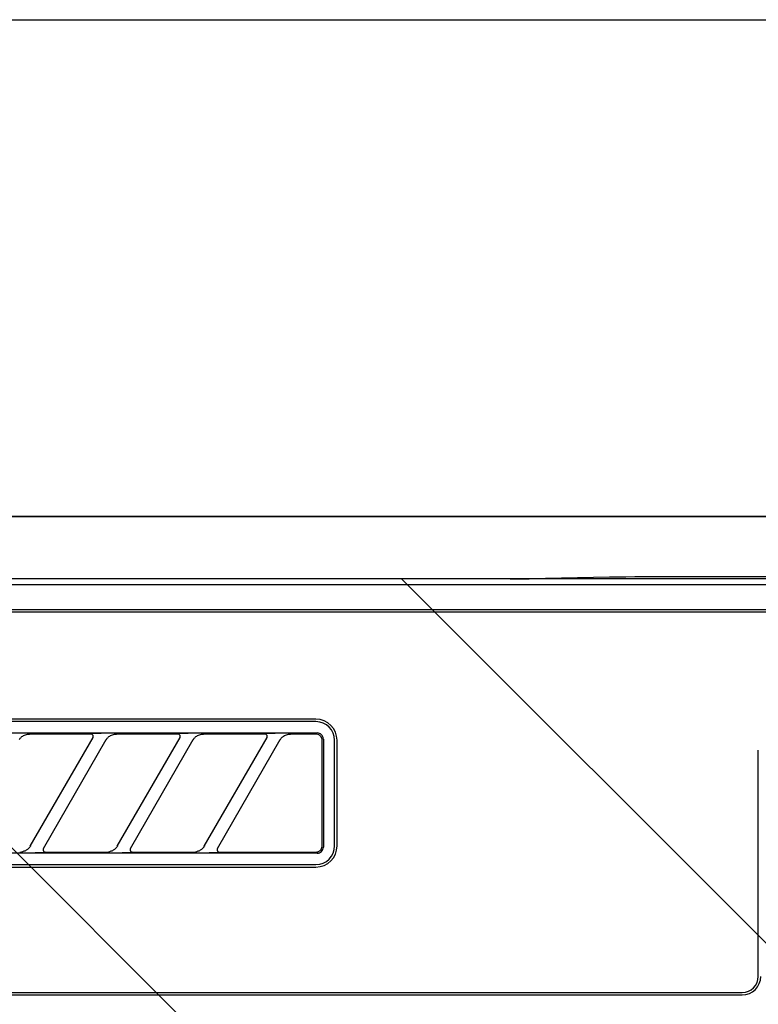
# Model space of a CAD drawing. Extents: x 28111 to 54233, y 210 to 8610.
# Drawn here: x 43667 to 43727, y 2816 to 2895 of the extents above; entities that cross this region are included whole.
import ezdxf

# ---------------------------------------------------------------- set-up
doc = ezdxf.new("R2010")
doc.units = 0
doc.header["$LTSCALE"] = 50
doc.header["$MEASUREMENT"] = 0
for name, color, linetype in [('120-キャビネット（外）', 7, 'CONTINUOUS'), ('126-甲板', 2, 'CONTINUOUS'), ('150-機器', 8, 'CONTINUOUS'), ('180-補助', 161, 'CONTINUOUS')]:
    doc.layers.add(name, color=color, linetype=linetype)

msp = doc.modelspace()

# ---------------------------------------------------------------- hatches: boundary and pattern name
at = {"layer": '180-補助'}
h = msp.add_hatch(dxfattribs=at)
h.set_pattern_fill('ANSI31', color=13, scale=300, style=0)
h.set_pattern_definition([(135, (444654.455, 15763.167), (26.5165043, 26.5165043), [])])
h.paths.add_polyline_path([(44747.378, 2850.115), (42778.378, 2850.115), (42778.378, 2760.115), (44747.378, 2760.115)])

# ---------------------------------------------------------------- linework, layer by layer
at = {"layer": '120-キャビネット（外）', "color": 6}
for points in [[(42797.378, 2855.115), (43997.378, 2855.115), (43997.378, 2135.115), (42797.378, 2135.115)], [(43997.378, 2855.115), (43547.378, 2855.115), (43547.378, 2400.115), (43997.378, 2400.115)]]:
    msp.add_lwpolyline(points, close=True, dxfattribs=at)
at = {"layer": '126-甲板'}
msp.add_lwpolyline([(42775.378, 2895.115), (44744.378, 2895.115), (44744.378, 2855.115), (42775.378, 2855.115)], close=True, dxfattribs=at)
at = {"layer": '150-機器', "color": 13, "linetype": 'Continuous'}
for p, q in [((43706.721, 2850.115), (43549.878, 2850.115)), ((43706.721, 2850.115), (43707.505, 2850.117)), ((43707.505, 2850.117), (43708.251, 2850.121)), ((43708.251, 2850.121), (43708.94, 2850.128)), ((43708.94, 2850.128), (43709.549, 2850.138)), ((43714.706, 2850.24), (43709.549, 2850.138)), ((43715.315, 2850.25), (43714.706, 2850.24)), ((43716.004, 2850.257), (43715.315, 2850.25)), ((43716.75, 2850.261), (43716.004, 2850.257)), ((43717.534, 2850.263), (43716.75, 2850.261)), ((43827.221, 2850.263), (43717.534, 2850.263)), ((43994.384, 2849.622), (43550.371, 2849.622)), ((43990.878, 2847.615), (43553.878, 2847.615)), ((43990.878, 2847.415), (43553.878, 2847.415)), ((43691.078, 2838.815), (43609.378, 2838.815)), ((43691.078, 2838.615), (43609.378, 2838.615)), ((43609.281, 2837.711), (43691.174, 2837.711)), ((43667.216, 2837.192), (43667.245, 2837.233)), ((43667.245, 2837.233), (43667.28, 2837.276)), ((43667.28, 2837.276), (43667.319, 2837.32)), ((43667.319, 2837.32), (43667.365, 2837.364)), ((43667.365, 2837.364), (43667.418, 2837.408)), ((43667.418, 2837.408), (43667.48, 2837.451)), ((43667.48, 2837.451), (43667.549, 2837.492)), ((43667.549, 2837.492), (43667.623, 2837.529)), ((43667.623, 2837.529), (43667.701, 2837.558)), ((43667.701, 2837.558), (43667.782, 2837.58)), ((43667.782, 2837.58), (43667.864, 2837.595)), ((43667.864, 2837.595), (43667.948, 2837.606)), ((43667.948, 2837.606), (43668.032, 2837.615)), ((43672.954, 2837.615), (43668.032, 2837.615)), ((43668.089, 2828.589), (43673.142, 2837.341)), ((43672.971, 2837.613), (43672.954, 2837.615)), ((43673.034, 2837.646), (43672.969, 2837.641)), ((43672.987, 2837.611), (43672.971, 2837.613)), ((43673.004, 2837.608), (43672.987, 2837.611)), ((43673.02, 2837.604), (43673.004, 2837.608)), ((43673.036, 2837.598), (43673.02, 2837.604)), ((43673.208, 2837.65), (43673.034, 2837.646)), ((43673.051, 2837.59), (43673.036, 2837.598)), ((43673.065, 2837.581), (43673.051, 2837.59)), ((43673.079, 2837.571), (43673.065, 2837.581)), ((43673.091, 2837.56), (43673.079, 2837.571)), ((43673.103, 2837.548), (43673.091, 2837.56)), ((43673.114, 2837.535), (43673.103, 2837.548)), ((43673.123, 2837.521), (43673.114, 2837.535)), ((43673.14, 2837.488), (43673.123, 2837.521)), ((43673.127, 2837.315), (43673.129, 2837.319)), ((43673.129, 2837.319), (43673.133, 2837.326)), ((43673.133, 2837.326), (43673.137, 2837.335)), ((43673.137, 2837.335), (43673.141, 2837.345)), ((43673.149, 2837.459), (43673.14, 2837.488)), ((43673.141, 2837.345), (43673.145, 2837.356)), ((43673.145, 2837.356), (43673.149, 2837.368)), ((43673.152, 2837.442), (43673.149, 2837.459)), ((43673.149, 2837.368), (43673.151, 2837.381)), ((43673.151, 2837.381), (43673.153, 2837.395)), ((43673.154, 2837.426), (43673.152, 2837.442)), ((43673.153, 2837.395), (43673.154, 2837.41)), ((43673.154, 2837.41), (43673.154, 2837.426)), ((43673.464, 2837.652), (43673.208, 2837.65)), ((43673.777, 2837.653), (43673.464, 2837.652)), ((43673.779, 2837.653), (43673.777, 2837.653)), ((43673.781, 2837.653), (43673.779, 2837.653)), ((43673.782, 2837.653), (43673.781, 2837.653)), ((43673.784, 2837.653), (43673.782, 2837.653)), ((43674.175, 2837.129), (43674.192, 2837.156)), ((43674.192, 2837.156), (43674.216, 2837.192)), ((43674.216, 2837.192), (43674.245, 2837.233)), ((43674.245, 2837.233), (43674.28, 2837.276)), ((43674.28, 2837.276), (43674.319, 2837.32)), ((43674.319, 2837.32), (43674.365, 2837.364)), ((43674.365, 2837.364), (43674.418, 2837.408)), ((43674.418, 2837.408), (43674.48, 2837.451)), ((43674.48, 2837.451), (43674.549, 2837.492)), ((43674.549, 2837.492), (43674.623, 2837.529)), ((43674.623, 2837.529), (43674.701, 2837.558)), ((43674.701, 2837.558), (43674.782, 2837.58)), ((43674.782, 2837.58), (43674.864, 2837.595)), ((43674.864, 2837.595), (43674.948, 2837.606)), ((43674.948, 2837.606), (43675.032, 2837.615)), ((43679.954, 2837.615), (43675.032, 2837.615)), ((43675.089, 2828.589), (43680.142, 2837.341)), ((43679.971, 2837.613), (43679.954, 2837.615)), ((43680.034, 2837.646), (43679.969, 2837.641)), ((43679.987, 2837.611), (43679.971, 2837.613)), ((43680.004, 2837.608), (43679.987, 2837.611)), ((43680.02, 2837.604), (43680.004, 2837.608)), ((43680.036, 2837.598), (43680.02, 2837.604)), ((43680.208, 2837.65), (43680.034, 2837.646)), ((43680.051, 2837.59), (43680.036, 2837.598)), ((43680.065, 2837.581), (43680.051, 2837.59)), ((43680.079, 2837.571), (43680.065, 2837.581)), ((43680.091, 2837.56), (43680.079, 2837.571)), ((43680.103, 2837.548), (43680.091, 2837.56)), ((43680.114, 2837.535), (43680.103, 2837.548)), ((43680.123, 2837.521), (43680.114, 2837.535)), ((43680.14, 2837.488), (43680.123, 2837.521)), ((43680.127, 2837.315), (43680.129, 2837.319)), ((43680.129, 2837.319), (43680.133, 2837.326)), ((43680.133, 2837.326), (43680.137, 2837.335)), ((43680.137, 2837.335), (43680.141, 2837.345)), ((43680.149, 2837.459), (43680.14, 2837.488)), ((43680.141, 2837.345), (43680.145, 2837.356)), ((43680.145, 2837.356), (43680.149, 2837.368)), ((43680.152, 2837.442), (43680.149, 2837.459)), ((43680.149, 2837.368), (43680.151, 2837.381)), ((43680.151, 2837.381), (43680.153, 2837.395)), ((43680.154, 2837.426), (43680.152, 2837.442)), ((43680.153, 2837.395), (43680.154, 2837.41)), ((43680.154, 2837.41), (43680.154, 2837.426)), ((43680.464, 2837.652), (43680.208, 2837.65)), ((43680.777, 2837.653), (43680.464, 2837.652)), ((43680.779, 2837.653), (43680.777, 2837.653)), ((43680.781, 2837.653), (43680.779, 2837.653)), ((43680.782, 2837.653), (43680.781, 2837.653)), ((43680.784, 2837.653), (43680.782, 2837.653)), ((43681.175, 2837.129), (43681.192, 2837.156)), ((43681.192, 2837.156), (43681.216, 2837.192)), ((43681.216, 2837.192), (43681.245, 2837.233)), ((43681.245, 2837.233), (43681.28, 2837.276)), ((43681.28, 2837.276), (43681.319, 2837.32)), ((43681.319, 2837.32), (43681.365, 2837.364)), ((43681.365, 2837.364), (43681.418, 2837.408)), ((43681.418, 2837.408), (43681.48, 2837.451)), ((43681.48, 2837.451), (43681.549, 2837.492)), ((43681.549, 2837.492), (43681.623, 2837.529)), ((43681.623, 2837.529), (43681.701, 2837.558)), ((43681.701, 2837.558), (43681.782, 2837.58)), ((43681.782, 2837.58), (43681.864, 2837.595)), ((43681.864, 2837.595), (43681.948, 2837.606)), ((43681.948, 2837.606), (43682.032, 2837.615)), ((43686.954, 2837.615), (43682.032, 2837.615)), ((43682.089, 2828.589), (43687.142, 2837.341)), ((43686.971, 2837.613), (43686.954, 2837.615)), ((43687.034, 2837.646), (43686.969, 2837.641)), ((43686.987, 2837.611), (43686.971, 2837.613)), ((43687.004, 2837.608), (43686.987, 2837.611)), ((43687.02, 2837.604), (43687.004, 2837.608)), ((43687.036, 2837.598), (43687.02, 2837.604)), ((43687.208, 2837.65), (43687.034, 2837.646)), ((43687.051, 2837.59), (43687.036, 2837.598)), ((43687.065, 2837.581), (43687.051, 2837.59)), ((43687.079, 2837.571), (43687.065, 2837.581)), ((43687.091, 2837.56), (43687.079, 2837.571)), ((43687.103, 2837.548), (43687.091, 2837.56)), ((43687.114, 2837.535), (43687.103, 2837.548)), ((43687.123, 2837.521), (43687.114, 2837.535)), ((43687.14, 2837.488), (43687.123, 2837.521)), ((43687.127, 2837.315), (43687.129, 2837.319)), ((43687.129, 2837.319), (43687.133, 2837.326)), ((43687.133, 2837.326), (43687.137, 2837.335)), ((43687.137, 2837.335), (43687.141, 2837.345)), ((43687.149, 2837.459), (43687.14, 2837.488)), ((43687.141, 2837.345), (43687.145, 2837.356)), ((43687.145, 2837.356), (43687.149, 2837.368)), ((43687.152, 2837.442), (43687.149, 2837.459)), ((43687.149, 2837.368), (43687.151, 2837.381)), ((43687.151, 2837.381), (43687.153, 2837.395)), ((43687.154, 2837.426), (43687.152, 2837.442)), ((43687.153, 2837.395), (43687.154, 2837.41)), ((43687.154, 2837.41), (43687.154, 2837.426)), ((43687.464, 2837.652), (43687.208, 2837.65)), ((43687.777, 2837.653), (43687.464, 2837.652)), ((43687.779, 2837.653), (43687.777, 2837.653)), ((43687.781, 2837.653), (43687.779, 2837.653)), ((43687.782, 2837.653), (43687.781, 2837.653)), ((43687.784, 2837.653), (43687.782, 2837.653)), ((43688.175, 2837.129), (43688.192, 2837.156)), ((43688.192, 2837.156), (43688.215, 2837.192)), ((43688.215, 2837.192), (43688.245, 2837.233)), ((43688.245, 2837.233), (43688.279, 2837.275)), ((43688.279, 2837.275), (43688.318, 2837.319)), ((43688.318, 2837.319), (43688.363, 2837.362)), ((43688.363, 2837.362), (43688.416, 2837.406)), ((43688.416, 2837.406), (43688.478, 2837.45)), ((43688.478, 2837.45), (43688.547, 2837.491)), ((43688.547, 2837.491), (43688.621, 2837.528)), ((43688.621, 2837.528), (43688.699, 2837.558)), ((43688.699, 2837.558), (43688.78, 2837.58)), ((43688.78, 2837.58), (43688.863, 2837.595)), ((43688.863, 2837.595), (43688.947, 2837.606)), ((43688.947, 2837.606), (43689.032, 2837.615)), ((43691.078, 2837.615), (43689.032, 2837.615)), ((43691.176, 2837.605), (43691.078, 2837.615)), ((43691.272, 2837.701), (43691.174, 2837.711)), ((43691.269, 2837.577), (43691.176, 2837.605)), ((43691.355, 2837.531), (43691.269, 2837.577)), ((43691.365, 2837.673), (43691.272, 2837.701)), ((43691.431, 2837.469), (43691.355, 2837.531)), ((43691.451, 2837.627), (43691.365, 2837.673)), ((43691.494, 2837.392), (43691.431, 2837.469)), ((43691.527, 2837.565), (43691.451, 2837.627)), ((43691.539, 2837.306), (43691.494, 2837.392)), ((43691.59, 2837.488), (43691.527, 2837.565)), ((43691.568, 2837.213), (43691.539, 2837.306)), ((43691.578, 2837.115), (43691.568, 2837.213)), ((43691.635, 2837.402), (43691.59, 2837.488)), ((43691.664, 2837.309), (43691.635, 2837.402)), ((43691.674, 2837.211), (43691.664, 2837.309)), ((43691.674, 2837.211), (43691.674, 2828.519)), ((43674.181, 2837.141), (43669.128, 2828.389)), ((43674.166, 2837.115), (43674.175, 2837.129)), ((43681.181, 2837.141), (43676.128, 2828.389)), ((43681.166, 2837.115), (43681.175, 2837.129)), ((43688.181, 2837.141), (43683.128, 2828.389)), ((43688.166, 2837.115), (43688.175, 2837.129)), ((43691.578, 2828.813), (43691.578, 2837.115)), ((43692.578, 2828.615), (43692.578, 2837.115)), ((43692.778, 2828.615), (43692.778, 2837.115)), ((43726.678, 2818.115), (43726.678, 2836.315)), ((43667.991, 2828.454), (43667.957, 2828.416)), ((43668.021, 2828.491), (43667.991, 2828.454)), ((43668.047, 2828.526), (43668.021, 2828.491)), ((43668.069, 2828.558), (43668.047, 2828.526)), ((43668.087, 2828.586), (43668.069, 2828.558)), ((43668.099, 2828.606), (43668.087, 2828.586)), ((43668.104, 2828.614), (43668.099, 2828.606)), ((43674.991, 2828.454), (43674.957, 2828.416)), ((43675.021, 2828.491), (43674.991, 2828.454)), ((43675.047, 2828.526), (43675.021, 2828.491)), ((43675.069, 2828.558), (43675.047, 2828.526)), ((43675.087, 2828.586), (43675.069, 2828.558)), ((43675.099, 2828.606), (43675.087, 2828.586)), ((43675.104, 2828.614), (43675.099, 2828.606)), ((43681.991, 2828.454), (43681.957, 2828.416)), ((43682.021, 2828.491), (43681.991, 2828.454)), ((43682.047, 2828.526), (43682.021, 2828.491)), ((43682.069, 2828.558), (43682.047, 2828.526)), ((43682.087, 2828.586), (43682.069, 2828.558)), ((43682.099, 2828.606), (43682.087, 2828.586)), ((43682.104, 2828.614), (43682.099, 2828.606)), ((43691.538, 2828.424), (43691.548, 2828.452)), ((43691.548, 2828.452), (43691.556, 2828.477)), ((43691.556, 2828.477), (43691.562, 2828.501)), ((43691.562, 2828.501), (43691.566, 2828.521)), ((43691.566, 2828.521), (43691.569, 2828.54)), ((43691.569, 2828.54), (43691.571, 2828.556)), ((43691.571, 2828.556), (43691.573, 2828.569)), ((43691.573, 2828.569), (43691.574, 2828.581)), ((43691.574, 2828.581), (43691.575, 2828.591)), ((43691.575, 2828.609), (43691.576, 2828.617)), ((43691.575, 2828.601), (43691.575, 2828.609)), ((43691.575, 2828.591), (43691.575, 2828.601)), ((43691.576, 2828.617), (43691.577, 2828.742)), ((43691.577, 2828.742), (43691.578, 2828.813)), ((43691.664, 2828.421), (43691.674, 2828.519)), ((43691.174, 2828.019), (43609.281, 2828.019)), ((43667.238, 2828.115), (43667.293, 2828.116)), ((43667.293, 2828.116), (43667.348, 2828.121)), ((43667.348, 2828.121), (43667.402, 2828.128)), ((43667.402, 2828.128), (43667.456, 2828.139)), ((43667.517, 2828.157), (43667.456, 2828.139)), ((43667.579, 2828.178), (43667.517, 2828.157)), ((43667.642, 2828.201), (43667.579, 2828.178)), ((43667.703, 2828.229), (43667.642, 2828.201)), ((43667.762, 2828.262), (43667.703, 2828.229)), ((43667.819, 2828.298), (43667.762, 2828.262)), ((43667.87, 2828.337), (43667.819, 2828.298)), ((43667.917, 2828.377), (43667.87, 2828.337)), ((43667.957, 2828.416), (43667.917, 2828.377)), ((43668.486, 2828.077), (43668.488, 2828.077)), ((43668.488, 2828.077), (43668.49, 2828.077)), ((43668.49, 2828.077), (43668.491, 2828.077)), ((43668.491, 2828.077), (43668.493, 2828.077)), ((43668.493, 2828.077), (43668.806, 2828.078)), ((43668.806, 2828.078), (43669.062, 2828.08)), ((43669.062, 2828.08), (43669.236, 2828.084)), ((43669.144, 2828.416), (43669.118, 2828.341)), ((43669.118, 2828.341), (43669.123, 2828.264)), ((43669.123, 2828.264), (43669.157, 2828.194)), ((43669.157, 2828.194), (43669.216, 2828.142)), ((43669.216, 2828.142), (43669.249, 2828.126)), ((43669.236, 2828.084), (43669.301, 2828.089)), ((43669.249, 2828.126), (43669.284, 2828.118)), ((43669.284, 2828.118), (43669.3, 2828.116)), ((43669.3, 2828.116), (43669.316, 2828.115)), ((43669.316, 2828.115), (43674.238, 2828.115)), ((43674.238, 2828.115), (43674.293, 2828.116)), ((43674.293, 2828.116), (43674.348, 2828.121)), ((43674.348, 2828.121), (43674.402, 2828.128)), ((43674.402, 2828.128), (43674.456, 2828.139)), ((43674.517, 2828.157), (43674.456, 2828.139)), ((43674.579, 2828.178), (43674.517, 2828.157)), ((43674.642, 2828.201), (43674.579, 2828.178)), ((43674.703, 2828.229), (43674.642, 2828.201)), ((43674.762, 2828.262), (43674.703, 2828.229)), ((43674.819, 2828.298), (43674.762, 2828.262)), ((43674.87, 2828.337), (43674.819, 2828.298)), ((43674.917, 2828.377), (43674.87, 2828.337)), ((43674.957, 2828.416), (43674.917, 2828.377)), ((43675.486, 2828.077), (43675.488, 2828.077)), ((43675.488, 2828.077), (43675.49, 2828.077)), ((43675.49, 2828.077), (43675.491, 2828.077)), ((43675.491, 2828.077), (43675.493, 2828.077)), ((43675.493, 2828.077), (43675.806, 2828.078)), ((43675.806, 2828.078), (43676.062, 2828.08)), ((43676.062, 2828.08), (43676.236, 2828.084)), ((43676.144, 2828.416), (43676.118, 2828.341)), ((43676.118, 2828.341), (43676.123, 2828.264)), ((43676.123, 2828.264), (43676.157, 2828.194)), ((43676.157, 2828.194), (43676.216, 2828.142)), ((43676.216, 2828.142), (43676.249, 2828.126)), ((43676.236, 2828.084), (43676.301, 2828.089)), ((43676.249, 2828.126), (43676.284, 2828.118)), ((43676.284, 2828.118), (43676.3, 2828.116)), ((43676.3, 2828.116), (43676.316, 2828.115)), ((43676.316, 2828.115), (43681.238, 2828.115)), ((43681.238, 2828.115), (43681.293, 2828.116)), ((43681.293, 2828.116), (43681.348, 2828.121)), ((43681.348, 2828.121), (43681.402, 2828.128)), ((43681.402, 2828.128), (43681.456, 2828.139)), ((43681.517, 2828.157), (43681.456, 2828.139)), ((43681.579, 2828.178), (43681.517, 2828.157)), ((43681.642, 2828.201), (43681.579, 2828.178)), ((43681.703, 2828.229), (43681.642, 2828.201)), ((43681.762, 2828.262), (43681.703, 2828.229)), ((43681.819, 2828.298), (43681.762, 2828.262)), ((43681.87, 2828.337), (43681.819, 2828.298)), ((43681.917, 2828.377), (43681.87, 2828.337)), ((43681.957, 2828.416), (43681.917, 2828.377)), ((43682.486, 2828.077), (43682.488, 2828.077)), ((43682.488, 2828.077), (43682.49, 2828.077)), ((43682.49, 2828.077), (43682.491, 2828.077)), ((43682.491, 2828.077), (43682.493, 2828.077)), ((43682.493, 2828.077), (43682.806, 2828.078)), ((43682.806, 2828.078), (43683.062, 2828.08)), ((43683.062, 2828.08), (43683.236, 2828.084)), ((43683.144, 2828.416), (43683.118, 2828.341)), ((43683.118, 2828.341), (43683.123, 2828.264)), ((43683.123, 2828.264), (43683.157, 2828.194)), ((43683.157, 2828.194), (43683.216, 2828.142)), ((43683.216, 2828.142), (43683.249, 2828.126)), ((43683.236, 2828.084), (43683.301, 2828.089)), ((43683.249, 2828.126), (43683.284, 2828.118)), ((43683.284, 2828.118), (43683.3, 2828.116)), ((43683.3, 2828.116), (43683.316, 2828.115)), ((43683.316, 2828.115), (43691.078, 2828.115)), ((43691.078, 2828.115), (43691.079, 2828.115)), ((43691.079, 2828.115), (43691.081, 2828.115)), ((43691.081, 2828.115), (43691.082, 2828.115)), ((43691.082, 2828.115), (43691.084, 2828.115)), ((43691.084, 2828.115), (43691.11, 2828.117)), ((43691.11, 2828.117), (43691.14, 2828.12)), ((43691.14, 2828.12), (43691.172, 2828.125)), ((43691.172, 2828.125), (43691.206, 2828.132)), ((43691.174, 2828.019), (43691.272, 2828.029)), ((43691.206, 2828.132), (43691.24, 2828.142)), ((43691.24, 2828.142), (43691.275, 2828.155)), ((43691.272, 2828.029), (43691.365, 2828.057)), ((43691.275, 2828.155), (43691.31, 2828.172)), ((43691.31, 2828.172), (43691.344, 2828.192)), ((43691.344, 2828.192), (43691.377, 2828.215)), ((43691.365, 2828.057), (43691.451, 2828.103)), ((43691.377, 2828.215), (43691.409, 2828.242)), ((43691.409, 2828.242), (43691.439, 2828.271)), ((43691.439, 2828.271), (43691.466, 2828.301)), ((43691.451, 2828.103), (43691.527, 2828.165)), ((43691.466, 2828.301), (43691.489, 2828.332)), ((43691.489, 2828.332), (43691.509, 2828.364)), ((43691.509, 2828.364), (43691.525, 2828.394)), ((43691.525, 2828.394), (43691.538, 2828.424)), ((43691.527, 2828.165), (43691.59, 2828.242)), ((43691.59, 2828.242), (43691.635, 2828.328)), ((43691.635, 2828.328), (43691.664, 2828.421)), ((43609.378, 2827.115), (43691.078, 2827.115)), ((43609.378, 2826.915), (43691.078, 2826.915)), ((43553.878, 2816.815), (43725.378, 2816.815)), ((43553.878, 2816.615), (43725.378, 2816.615))]:
    msp.add_line(p, q, dxfattribs=at)
for centre, radius, start, end in [((43691.078, 2837.115), 1.7, 0, 90), ((43691.078, 2837.115), 1.5, 0, 90), ((43691.078, 2828.615), 1.7, 270, 0), ((43691.078, 2828.615), 1.5, 270, 0), ((43725.378, 2818.115), 1.3, 270, 0), ((43725.378, 2818.115), 1.5, 270, 0)]:
    msp.add_arc(centre, radius, start, end, dxfattribs=at)
at = {"layer": '180-補助', "color": 13}
msp.add_lwpolyline([(44747.378, 2850.115), (42778.378, 2850.115), (42778.378, 2760.115), (44747.378, 2760.115)], close=True, dxfattribs=at)

doc.saveas('drawing.dxf')
